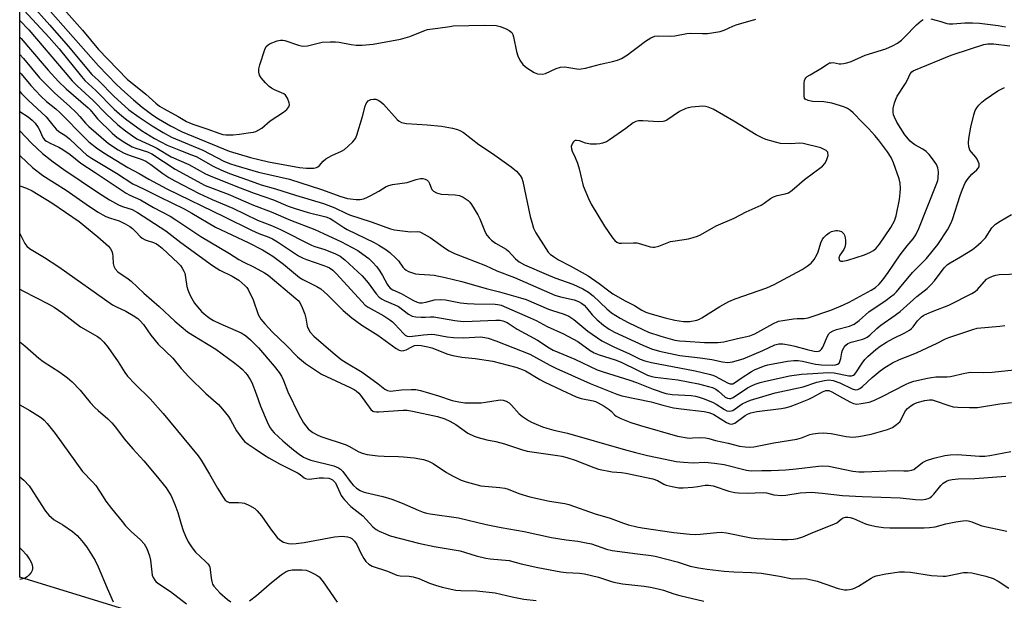
# Model space of a CAD drawing. Units: inches. Extents: x 1249765 to 1255765, y 525454 to 529454.
# Drawn here: x 1249766 to 1250090, y 528988 to 529180 of the extents above; entities that cross this region are included whole.
import ezdxf

# ---------------------------------------------------------------- set-up
doc = ezdxf.new("R2010")
doc.units = ezdxf.units.IN
doc.header["$MEASUREMENT"] = 0
doc.layers.add('NTRL-Trees', color=3, linetype='Continuous')
doc.layers.add('Undefined', color=1, linetype='Continuous')

msp = doc.modelspace()

# ---------------------------------------------------------------- linework, layer by layer
at = {"layer": 'NTRL-Trees'}
msp.add_lwpolyline([(1250497.73, 528954.89), (1250416.09, 528956.87), (1250232.89, 528949.95), (1250089.77, 528952.7), (1249908.19, 528971.22), (1249858.78, 528967.42), (1249765.69, 528996.04), (1249765.72, 529454.21), (1249890.54, 529454.2), (1249888.06, 529421.03), (1249913.42, 529378.07), (1249970.16, 529364.89), (1249980.32, 529360.44), (1250080.36, 529332.78), (1250157.84, 529298.34), (1250255.4, 529243.82), (1250375.92, 529218), (1250474.64, 529241.49)], dxfattribs=at)
at = {"layer": 'Undefined'}
for points, elevation in [([(1249769.16, 529185.1), (1249775.64, 529177.86), (1249781.69, 529170.95), (1249789.48, 529161.66), (1249791.66, 529159.59), (1249796.79, 529154.4), (1249800.28, 529151.15), (1249801.68, 529150.03), (1249805.04, 529147.59), (1249809.36, 529144.66), (1249812.92, 529142.47), (1249815.69, 529140.97), (1249826.04, 529136.65), (1249832.92, 529133.11), (1249834.78, 529132.3), (1249836.84, 529131.63), (1249844.35, 529129.45), (1249854.58, 529127.09), (1249865.1, 529123.71), (1249871.43, 529121.38), (1249873.69, 529120.82), (1249876.5, 529120.42), (1249877.87, 529120.47), (1249878.94, 529120.65), (1249879.77, 529120.96), (1249881.1, 529121.64), (1249883.99, 529123.23), (1249886.43, 529124.74), (1249887.27, 529125.11), (1249888.42, 529125.37), (1249893.29, 529126.07), (1249896.29, 529126.98), (1249897.68, 529127.31), (1249898.49, 529127.38), (1249899.25, 529127.19), (1249899.93, 529126.77), (1249900.3, 529126.38), (1249900.63, 529125.73), (1249901.19, 529124.25), (1249901.46, 529123.79), (1249902.02, 529123.23), (1249902.92, 529122.65), (1249903.68, 529122.37), (1249904.5, 529122.25), (1249909.08, 529121.99), (1249910.53, 529121.79), (1249911.79, 529121.25), (1249913.38, 529120.16), (1249913.95, 529119.55), (1249914.44, 529118.85), (1249916.57, 529115.43), (1249917.21, 529114.12), (1249918.99, 529109.72), (1249919.58, 529108.75), (1249920.27, 529107.85), (1249921.05, 529107.05), (1249922.37, 529106.08), (1249925.93, 529104.07), (1249926.65, 529103.39), (1249928.94, 529100.85), (1249930.13, 529099.87), (1249931.89, 529098.93), (1249939.08, 529095.82), (1249941.92, 529094.67), (1249947.89, 529092.51), (1249951.12, 529091.03), (1249953.01, 529089.88), (1249954.55, 529088.71), (1249959.03, 529084.45), (1249960.62, 529083.16), (1249963.46, 529081.36), (1249966.13, 529079.94), (1249970.95, 529077.58), (1249972.74, 529076.8), (1249976.83, 529075.46), (1249981.4, 529074.17), (1249983.04, 529073.89), (1249984.93, 529073.74), (1249991.18, 529073.4), (1249995.57, 529073.3), (1249997.57, 529073.56), (1250002.05, 529074.65), (1250006.2, 529075.55), (1250007.76, 529076.15), (1250013.76, 529079.46), (1250015.64, 529080.33), (1250017.06, 529080.64), (1250020.57, 529081.11), (1250021.74, 529081.2), (1250024, 529081.22), (1250025.31, 529081.44), (1250032.79, 529084.04), (1250035.46, 529085.06), (1250037.05, 529085.72), (1250038.81, 529086.59), (1250046.07, 529090.57), (1250047.51, 529091.47), (1250048.69, 529092.52), (1250049.94, 529093.95), (1250051.73, 529096.36), (1250055.7, 529102.24), (1250058.02, 529105.24), (1250059.93, 529107.48), (1250060.82, 529108.84), (1250061.77, 529110.86), (1250067.56, 529125.31), (1250068.03, 529126.68), (1250068.18, 529127.52), (1250068.23, 529129.51), (1250068.1, 529130.89), (1250067.65, 529131.93), (1250066.64, 529133.39), (1250065.17, 529135.27), (1250064.19, 529136.2), (1250063.07, 529137), (1250060.5, 529138.42), (1250059.58, 529139.08), (1250058.94, 529139.67), (1250057.22, 529141.71), (1250054.55, 529145.9), (1250053.74, 529147.58), (1250053.47, 529148.38), (1250053.31, 529149.16), (1250053.34, 529150.39), (1250053.84, 529152.32), (1250054.31, 529153.67), (1250054.67, 529154.44), (1250057.44, 529158.65), (1250058.08, 529159.83), (1250058.94, 529161.78), (1250059.5, 529162.47), (1250059.94, 529162.78), (1250060.7, 529163.15), (1250072.42, 529167.99), (1250078.77, 529170.12), (1250083.18, 529171.47), (1250084.56, 529171.73), (1250086.41, 529171.7), (1250091.74, 529171.08)], 348), ([(1249778.44, 529185.08), (1249786.38, 529176.17), (1249791.62, 529169.85), (1249801.11, 529160.13), (1249807.21, 529155.11), (1249810.48, 529152.15), (1249811.7, 529151.19), (1249813.22, 529150.27), (1249817.92, 529147.78), (1249820.62, 529146.18), (1249821.66, 529145.66), (1249823, 529145.12), (1249827.31, 529143.74), (1249831.58, 529142.18), (1249832.59, 529141.9), (1249833.62, 529141.74), (1249835.98, 529141.78), (1249838.05, 529141.95), (1249840.93, 529142.35), (1249842.64, 529142.65), (1249843.46, 529142.89), (1249844.48, 529143.36), (1249845.44, 529143.95), (1249848.23, 529146.36), (1249852.59, 529149.22), (1249853.66, 529150.13), (1249854.36, 529150.92), (1249854.58, 529151.59), (1249854.46, 529152.33), (1249853.84, 529153.86), (1249853.27, 529154.78), (1249852.67, 529155.26), (1249849.63, 529156.61), (1249848.61, 529157.16), (1249847.9, 529157.66), (1249846.62, 529158.91), (1249845.23, 529160.47), (1249844.69, 529161.43), (1249844.43, 529162.43), (1249844.47, 529163.46), (1249844.77, 529164.77), (1249846.43, 529169.88), (1249846.9, 529170.87), (1249847.47, 529171.42), (1249848.23, 529171.81), (1249850.43, 529172.65), (1249851.55, 529172.93), (1249852.32, 529172.93), (1249853.06, 529172.78), (1249857.47, 529171.25), (1249858.88, 529170.96), (1249860.52, 529171.1), (1249865.31, 529172.22), (1249867.96, 529172.37), (1249869.73, 529172.38), (1249870.89, 529172.29), (1249874.8, 529171.48), (1249876.49, 529171.22), (1249878.47, 529171.24), (1249882.15, 529171.61), (1249891.09, 529173.3), (1249894.17, 529174.14), (1249898.81, 529176.01), (1249899.94, 529176.39), (1249900.81, 529176.56), (1249903.43, 529176.85), (1249907.33, 529177.47), (1249908.5, 529177.59), (1249918.76, 529177.86), (1249922.61, 529177.77), (1249923.96, 529177.47), (1249925.89, 529176.69), (1249926.93, 529176.14), (1249927.72, 529175.41), (1249928.09, 529174.74), (1249928.33, 529174), (1249929.32, 529169.16), (1249929.7, 529167.77), (1249930.44, 529166.28), (1249931.38, 529164.94), (1249932.72, 529163.84), (1249935.16, 529162.25), (1249936.2, 529161.88), (1249937.82, 529161.77), (1249938.91, 529161.99), (1249942.4, 529163.6), (1249943.79, 529164.01), (1249945.22, 529164.12), (1249949.22, 529163.45), (1249950.07, 529163.39), (1249950.64, 529163.44), (1249952.04, 529163.74), (1249956.95, 529165), (1249960.93, 529165.87), (1249962.54, 529166.34), (1249963.85, 529166.91), (1249965.9, 529168.14), (1249966.89, 529168.82), (1249969.47, 529170.89), (1249971.76, 529172.58), (1249973.53, 529173.69), (1249974.85, 529174.24), (1249976.23, 529174.39), (1249980.16, 529174.29), (1249981.47, 529174.34), (1249985.37, 529175.12), (1249986.47, 529175.25), (1249990.6, 529175.07), (1249992.22, 529175.08), (1249996.34, 529175.78), (1249997.74, 529176.18), (1250000.56, 529177.55), (1250001.63, 529177.98), (1250008.13, 529179.85)], 344), ([(1249765.7, 529184.2), (1249775.44, 529173.79), (1249778.7, 529170.03), (1249786, 529161), (1249787.16, 529159.69), (1249790.79, 529156.3), (1249796.83, 529150.19), (1249798.51, 529148.63), (1249800.54, 529147.01), (1249805.84, 529143.22), (1249810.07, 529140.58), (1249814.22, 529138.32), (1249818.64, 529136.53), (1249822.31, 529135.21), (1249823.83, 529134.58), (1249829.39, 529131.44), (1249831.97, 529130.19), (1249834.84, 529129.01), (1249840.68, 529126.87), (1249845.24, 529125.3), (1249849.9, 529123.99), (1249856.51, 529121.85), (1249865.71, 529119.08), (1249869.45, 529117.66), (1249873.06, 529115.93), (1249874.31, 529115.41), (1249881.48, 529113.13), (1249887.77, 529110.76), (1249889.18, 529110.44), (1249892.69, 529109.98), (1249894.42, 529109.84), (1249896.8, 529109.89), (1249897.44, 529109.78), (1249897.95, 529109.59), (1249898.94, 529109.07), (1249900.87, 529107.88), (1249905.94, 529104.29), (1249907.16, 529103.58), (1249908.94, 529102.7), (1249919.07, 529098.75), (1249922.84, 529096.96), (1249928.62, 529094.76), (1249941.89, 529088.95), (1249943.79, 529088.38), (1249948.27, 529087.43), (1249949.73, 529086.88), (1249950.73, 529086.3), (1249951.64, 529085.59), (1249952.35, 529084.81), (1249954.2, 529082.46), (1249955.91, 529080.82), (1249957.92, 529079.07), (1249959.87, 529077.7), (1249961.62, 529076.78), (1249970.87, 529072.5), (1249973.78, 529071.31), (1249976.44, 529070.51), (1249983.1, 529069.05), (1249989.79, 529068.35), (1249993.64, 529067.73), (1249997.12, 529066.98), (1249998.77, 529066.78), (1249999.63, 529066.84), (1250000.49, 529067.02), (1250003.94, 529068), (1250010.47, 529070.72), (1250014.43, 529072.59), (1250015.68, 529072.94), (1250016.97, 529072.95), (1250019.54, 529072.51), (1250020.95, 529072.17), (1250025.07, 529070.99), (1250027.32, 529070.49), (1250028.52, 529070.43), (1250029.05, 529070.55), (1250029.46, 529070.8), (1250029.77, 529071.14), (1250030.18, 529071.84), (1250031.76, 529075.47), (1250032.2, 529076.16), (1250032.65, 529076.6), (1250033.6, 529077.18), (1250034.65, 529077.63), (1250038.98, 529078.74), (1250039.75, 529079.01), (1250040.49, 529079.39), (1250042.12, 529080.61), (1250045.38, 529083.41), (1250051.07, 529087.3), (1250052.51, 529088.36), (1250053.63, 529089.3), (1250054.47, 529090.09), (1250055.45, 529091.19), (1250059.69, 529096.4), (1250064.28, 529101.01), (1250068.03, 529105.63), (1250071.2, 529110.49), (1250072.37, 529112.51), (1250072.89, 529113.89), (1250075.39, 529121.76), (1250076.19, 529123.89), (1250077.12, 529125.94), (1250077.71, 529126.88), (1250078.56, 529127.98), (1250079.31, 529128.77), (1250080.92, 529130.18), (1250081.4, 529130.78), (1250081.63, 529131.21), (1250081.71, 529131.67), (1250081.63, 529132.17), (1250081, 529133.69), (1250080.55, 529134.38), (1250079.12, 529136.01), (1250078.65, 529136.73), (1250078.32, 529137.76), (1250078.14, 529139.14), (1250078.22, 529140.58), (1250078.94, 529144.28), (1250079.91, 529148.36), (1250080.37, 529149.74), (1250080.87, 529150.69), (1250081.54, 529151.55), (1250082.55, 529152.53), (1250083.67, 529153.43), (1250087.83, 529156.18), (1250090.07, 529157.31)], 350), ([(1249765.7, 529168.24), (1249765.75, 529168.2), (1249766.95, 529166.86), (1249772.17, 529160.57), (1249777.25, 529155.43), (1249782.05, 529151.18), (1249784.4, 529148.99), (1249785.52, 529147.82), (1249787.38, 529145.58), (1249788.47, 529144.48), (1249794.98, 529138.94), (1249798.09, 529136.81), (1249799.87, 529135.85), (1249801.74, 529135.03), (1249805.69, 529133.71), (1249807.25, 529133.03), (1249808.92, 529131.96), (1249812.82, 529128.97), (1249814.77, 529127.69), (1249816.73, 529126.58), (1249824.79, 529122.44), (1249829.11, 529120.41), (1249835.83, 529117.56), (1249844.04, 529113.68), (1249848.64, 529111.88), (1249851.61, 529110.59), (1249861.83, 529105.43), (1249862.87, 529105.02), (1249866.17, 529103.96), (1249869.68, 529102.5), (1249871.23, 529101.75), (1249872.78, 529100.61), (1249878.46, 529095.35), (1249880.41, 529093.05), (1249883.14, 529089.34), (1249884.13, 529088.31), (1249885.06, 529087.63), (1249885.81, 529087.22), (1249889.28, 529085.78), (1249890.45, 529085.2), (1249893.75, 529082.72), (1249894.99, 529082.01), (1249896.12, 529081.79), (1249897.89, 529081.69), (1249899.38, 529081.68), (1249900.99, 529081.83), (1249902.04, 529081.82), (1249909.02, 529080.62), (1249911.79, 529080.32), (1249914.65, 529080.33), (1249922.53, 529080.71), (1249923.95, 529080.67), (1249924.79, 529080.51), (1249926.22, 529079.89), (1249929.49, 529077.73), (1249936.2, 529074.12), (1249940.04, 529071.63), (1249941.36, 529070.87), (1249943.21, 529070.03), (1249948.51, 529067.83), (1249955.92, 529064.32), (1249957.86, 529063.64), (1249966.59, 529060.98), (1249968.78, 529060.18), (1249974.31, 529057.98), (1249978.53, 529056.53), (1249980.53, 529056.19), (1249986.82, 529055.88), (1249988.26, 529055.67), (1249989.46, 529055.39), (1249991.11, 529054.79), (1249994.06, 529053.55), (1249995.09, 529052.99), (1249997.83, 529051.23), (1249998.61, 529050.87), (1249999.36, 529050.71), (1250000.02, 529050.8), (1250000.5, 529051), (1250003.6, 529053.12), (1250005.04, 529053.85), (1250006.37, 529054.36), (1250014.48, 529056.73), (1250023.73, 529058.74), (1250028.19, 529060.29), (1250030.75, 529060.86), (1250032.2, 529061.02), (1250033.56, 529060.85), (1250035.74, 529060.05), (1250039.87, 529058.05), (1250040.95, 529057.79), (1250041.71, 529057.88), (1250042.4, 529058.21), (1250043.24, 529058.84), (1250046.4, 529061.86), (1250049.12, 529064.06), (1250050.56, 529065.08), (1250053.1, 529066.66), (1250055.49, 529067.79), (1250059.44, 529069.28), (1250061.22, 529070.05), (1250067.82, 529073.08), (1250070.61, 529074.54), (1250071.64, 529074.97), (1250079.63, 529077.65), (1250081.04, 529078.05), (1250088.45, 529078.7), (1250090.15, 529078.95)], 356), ([(1249765.7, 529162.25), (1249766.13, 529161.8), (1249769.39, 529157.94), (1249772.62, 529154.43), (1249774.49, 529152.76), (1249777.55, 529150.36), (1249779.07, 529149.02), (1249787.2, 529140.61), (1249788.5, 529139.46), (1249790.99, 529137.47), (1249793.41, 529135.86), (1249801.3, 529131.01), (1249805.08, 529128.96), (1249808.26, 529127.11), (1249814.14, 529123.93), (1249833.16, 529114.75), (1249842.04, 529110.3), (1249844.4, 529109.27), (1249847.72, 529108.03), (1249848.95, 529107.49), (1249850.63, 529106.51), (1249857.55, 529101.93), (1249859, 529101.1), (1249860.14, 529100.63), (1249862.69, 529099.86), (1249865.8, 529098.76), (1249866.91, 529098.32), (1249867.69, 529097.92), (1249868.85, 529097.12), (1249870.02, 529096.01), (1249878.34, 529086.81), (1249879.47, 529085.66), (1249880.45, 529085), (1249885.65, 529082.13), (1249887.58, 529080.86), (1249888.47, 529080.14), (1249889.26, 529079.37), (1249892.09, 529076.26), (1249892.66, 529075.76), (1249893.28, 529075.42), (1249894.18, 529075.36), (1249898.67, 529075.92), (1249901.26, 529076.1), (1249902.41, 529075.98), (1249906.48, 529075.19), (1249908.52, 529074.99), (1249911.74, 529074.85), (1249917.53, 529075.17), (1249918.88, 529075.05), (1249919.98, 529074.8), (1249922.46, 529073.94), (1249933.67, 529069.46), (1249940.24, 529065.9), (1249942.3, 529064.88), (1249953.54, 529059.82), (1249962.31, 529056.28), (1249964.02, 529055.79), (1249973.63, 529053.81), (1249977.5, 529052.7), (1249980.96, 529051.87), (1249983.57, 529051.46), (1249991.07, 529050.58), (1249992.69, 529050.28), (1249993.49, 529050.02), (1249994.27, 529049.67), (1249998.51, 529047), (1249999.28, 529046.63), (1249999.81, 529046.5), (1250000.5, 529046.53), (1250001.2, 529046.83), (1250004.64, 529049.3), (1250005.41, 529049.71), (1250006.48, 529050.14), (1250008.44, 529050.66), (1250016.43, 529051.62), (1250017.82, 529051.88), (1250019.44, 529052.31), (1250021.76, 529053.1), (1250025.61, 529054.69), (1250026.95, 529055.35), (1250030.1, 529057.12), (1250031.17, 529057.53), (1250031.67, 529057.57), (1250032.18, 529057.51), (1250033.18, 529057.13), (1250036.69, 529055.08), (1250039.27, 529053.72), (1250040.31, 529053.26), (1250040.85, 529053.12), (1250041.42, 529053.08), (1250042.86, 529053.23), (1250045.47, 529053.72), (1250046.98, 529054.28), (1250049.73, 529055.53), (1250057.59, 529059.61), (1250058.6, 529060.07), (1250060.13, 529060.56), (1250064.71, 529061.63), (1250065.96, 529061.86), (1250067.4, 529062.02), (1250071.12, 529062.02), (1250072.25, 529062.11), (1250076.95, 529063.24), (1250078.82, 529063.56), (1250083.17, 529063.47), (1250085.95, 529063.58), (1250095.34, 529064.55)], 358), ([(1249765.7, 529156.06), (1249766.24, 529155.37), (1249768.49, 529153.15), (1249774.42, 529147.7), (1249776.56, 529144.91), (1249777.72, 529143.61), (1249778.57, 529142.88), (1249780.89, 529141.36), (1249782.05, 529140.48), (1249786.32, 529136.31), (1249787.67, 529135.17), (1249789.38, 529134.04), (1249797.56, 529129.13), (1249802.95, 529125.64), (1249806.48, 529123.95), (1249811.73, 529121.27), (1249819.91, 529117.33), (1249822.4, 529115.98), (1249830.18, 529111.34), (1249840.94, 529106.32), (1249845.68, 529103.83), (1249847.63, 529102.71), (1249849.06, 529101.74), (1249852.52, 529099.18), (1249857.83, 529094.78), (1249858.93, 529094.12), (1249863.56, 529091.77), (1249864.81, 529090.98), (1249867.09, 529089.1), (1249872.26, 529083.86), (1249875.02, 529081.51), (1249878.42, 529079.11), (1249883.67, 529075.71), (1249889.66, 529071.35), (1249890.64, 529070.77), (1249891.43, 529070.6), (1249892.24, 529070.68), (1249893.01, 529070.97), (1249894.78, 529071.91), (1249895.76, 529072.31), (1249896.78, 529072.46), (1249897.89, 529072.38), (1249900.1, 529071.97), (1249901.47, 529071.62), (1249906.73, 529069.55), (1249908.37, 529069.03), (1249911.28, 529068.56), (1249915.74, 529068.1), (1249921.52, 529067.25), (1249929.05, 529065.24), (1249930.64, 529064.73), (1249932.27, 529064.06), (1249936.96, 529061.2), (1249938.44, 529060.39), (1249944.22, 529057.64), (1249949, 529055.49), (1249950.63, 529054.87), (1249954.5, 529054.11), (1249955.27, 529053.88), (1249956.16, 529053.5), (1249958.16, 529052.35), (1249959.85, 529051.24), (1249960.55, 529050.62), (1249961.54, 529049.54), (1249962.12, 529049.09), (1249963.69, 529048.32), (1249967, 529047.03), (1249970.1, 529046.02), (1249982.3, 529042.48), (1249986.12, 529041.89), (1249987.25, 529041.9), (1249989.77, 529042.07), (1249991.5, 529041.94), (1249992.62, 529041.71), (1249994.8, 529041.09), (1249999.01, 529040.22), (1250002.7, 529039.24), (1250004.56, 529038.95), (1250006.01, 529038.87), (1250007.49, 529039.01), (1250014.1, 529040.3), (1250021.64, 529041.48), (1250023.22, 529041.9), (1250025.86, 529043.01), (1250026.95, 529043.25), (1250028.62, 529043.46), (1250030.31, 529043.56), (1250032.89, 529043.38), (1250034.04, 529043.2), (1250037.83, 529042.37), (1250040.03, 529042.19), (1250042.02, 529042.34), (1250046.12, 529043.12), (1250051.49, 529044.7), (1250053.1, 529045.36), (1250054.48, 529046.32), (1250055.52, 529047.26), (1250056.02, 529047.97), (1250056.98, 529050.05), (1250057.4, 529050.79), (1250058.12, 529051.62), (1250059.17, 529052.53), (1250060.05, 529053.09), (1250061.29, 529053.6), (1250063.76, 529054.29), (1250065.33, 529054.5), (1250066.15, 529054.43), (1250067.21, 529054.17), (1250071.71, 529052.55), (1250073.14, 529052.14), (1250074.6, 529052), (1250078.46, 529051.9), (1250079.94, 529051.89), (1250081.13, 529051.98), (1250088.51, 529053.16), (1250092.28, 529053.64)], 360), ([(1249765.7, 529149.43), (1249768.45, 529147.68), (1249769.77, 529146.62), (1249770.76, 529145.59), (1249771.75, 529144.18), (1249772.31, 529143.17), (1249773.11, 529141.29), (1249773.52, 529140.59), (1249774.02, 529140.03), (1249774.53, 529139.62), (1249775.7, 529138.97), (1249778.58, 529137.66), (1249779.87, 529136.95), (1249782.26, 529135.22), (1249785.79, 529132.43), (1249790.49, 529129.39), (1249800.72, 529122.58), (1249802, 529121.88), (1249805.52, 529120.33), (1249809.8, 529117.78), (1249815.25, 529114.93), (1249817.16, 529113.76), (1249825.34, 529108.27), (1249834.83, 529102.61), (1249837.84, 529100.68), (1249839.26, 529099.92), (1249842.9, 529098.21), (1249846.29, 529096.32), (1249847.53, 529095.52), (1249856.66, 529087.86), (1249857.42, 529087.13), (1249857.92, 529086.53), (1249858.77, 529084.91), (1249859.57, 529082.73), (1249859.95, 529081.32), (1249860.4, 529078.76), (1249860.75, 529077.72), (1249861.33, 529076.76), (1249862.51, 529075.48), (1249868.9, 529069.91), (1249871.59, 529067.79), (1249873.36, 529066.6), (1249878.47, 529063.53), (1249883.8, 529059.73), (1249885.98, 529057.98), (1249886.82, 529057.51), (1249887.76, 529057.37), (1249891.42, 529057.78), (1249894.58, 529057.92), (1249896.14, 529057.85), (1249897.71, 529057.49), (1249903.62, 529055.79), (1249908.14, 529054.2), (1249910.33, 529053.76), (1249912.33, 529053.51), (1249914.4, 529053.44), (1249917.63, 529053.5), (1249919.11, 529053.68), (1249923.25, 529054.39), (1249924.13, 529054.46), (1249924.94, 529054.36), (1249925.95, 529054.03), (1249926.88, 529053.48), (1249927.69, 529052.69), (1249930.19, 529049.89), (1249931.32, 529048.97), (1249933.23, 529047.63), (1249934.23, 529047.08), (1249935.78, 529046.4), (1249937.89, 529045.56), (1249939.28, 529045.13), (1249941.55, 529044.53), (1249946.12, 529043.5), (1249964.41, 529038.27), (1249968.54, 529037.16), (1249972.49, 529036.17), (1249978.22, 529034.88), (1249981.92, 529034.16), (1249984.26, 529033.91), (1249987.51, 529033.76), (1249991.36, 529033.98), (1249994.51, 529033.66), (1249997.69, 529033.14), (1250005.06, 529031.35), (1250006.64, 529031.09), (1250010.11, 529031.2), (1250013.21, 529031.2), (1250018, 529031.39), (1250021.37, 529031.72), (1250028.77, 529032.64), (1250030.24, 529032.74), (1250032.14, 529032.57), (1250040.04, 529031), (1250042.02, 529030.74), (1250043.79, 529030.75), (1250053.83, 529031.23), (1250056.9, 529031.08), (1250058.33, 529031.09), (1250059.44, 529031.25), (1250060.18, 529031.57), (1250063.05, 529033.8), (1250064.28, 529034.47), (1250066.7, 529035.28), (1250070.36, 529036.13), (1250072.18, 529036.36), (1250074.57, 529036.41), (1250081.82, 529035.95), (1250083.49, 529035.94), (1250085.2, 529036.17), (1250092.1, 529037.47)], 362), ([(1249765.7, 529143.04), (1249769.54, 529138.96), (1249773.22, 529135.63), (1249776.76, 529132.86), (1249780.2, 529130.35), (1249791.68, 529122.61), (1249795.22, 529120.37), (1249798.27, 529118.71), (1249799.58, 529118.17), (1249802.74, 529117.1), (1249804.46, 529116.14), (1249813.77, 529110.16), (1249818.71, 529106.33), (1249829.17, 529098.69), (1249831.61, 529097.14), (1249835.64, 529095.15), (1249837.83, 529093.83), (1249839.88, 529092.14), (1249840.45, 529091.49), (1249840.9, 529090.76), (1249842.58, 529087.39), (1249844.25, 529082.53), (1249844.62, 529081.78), (1249845.11, 529081.06), (1249846.45, 529079.48), (1249848.94, 529076.77), (1249853.47, 529072.45), (1249857.14, 529068.67), (1249859.84, 529066.39), (1249865.11, 529062.9), (1249866.69, 529062.11), (1249874.55, 529058.5), (1249875.81, 529057.85), (1249876.53, 529057.38), (1249877.39, 529056.63), (1249877.92, 529056.02), (1249881.32, 529051.33), (1249881.94, 529050.78), (1249882.35, 529050.59), (1249883.15, 529050.47), (1249884.01, 529050.48), (1249892, 529051.01), (1249893.32, 529051.02), (1249895.04, 529050.73), (1249903.24, 529048.95), (1249905.75, 529048.18), (1249907.37, 529047.49), (1249909.36, 529046.33), (1249913.31, 529043.53), (1249915.31, 529042.54), (1249916.67, 529042.06), (1249919.51, 529041.33), (1249922.54, 529040.71), (1249925.37, 529040), (1249930.9, 529038.06), (1249932.77, 529037.51), (1249942.79, 529036.14), (1249944.2, 529035.89), (1249945.89, 529035.48), (1249948.6, 529034.64), (1249954.73, 529032.15), (1249956.36, 529031.62), (1249960.83, 529030.75), (1249963.93, 529030.49), (1249965.33, 529030.28), (1249974.16, 529028.42), (1249975.72, 529027.87), (1249977.88, 529026.69), (1249978.63, 529026.37), (1249980.56, 529025.88), (1249982.81, 529025.5), (1249984.23, 529025.49), (1249987.36, 529025.75), (1249989.07, 529025.93), (1249991.42, 529026.31), (1249992.54, 529026.38), (1249994.04, 529026.14), (1249999.2, 529024.44), (1250001.22, 529023.98), (1250002.37, 529023.83), (1250005.22, 529023.78), (1250010.55, 529023.94), (1250011.59, 529023.8), (1250014.02, 529023.13), (1250016.6, 529022.95), (1250018.05, 529023.06), (1250022.75, 529023.86), (1250026.47, 529024.03), (1250029.94, 529023.78), (1250036.64, 529023.01), (1250043.14, 529022.67), (1250055.71, 529022.18), (1250060.76, 529021.64), (1250062.72, 529021.58), (1250064.11, 529021.72), (1250064.92, 529021.98), (1250065.42, 529022.23), (1250066.09, 529022.76), (1250066.7, 529023.38), (1250069.01, 529026.25), (1250069.78, 529027.05), (1250070.88, 529027.73), (1250071.67, 529027.99), (1250072.78, 529028.23), (1250074.74, 529028.43), (1250080.27, 529028.58), (1250090.51, 529029.3)], 364), ([(1249765.7, 529134.91), (1249765.98, 529134.71), (1249769.95, 529131.02), (1249773.36, 529128.37), (1249781.01, 529123.53), (1249788.66, 529118.12), (1249791.56, 529116.26), (1249793.03, 529115.38), (1249794.03, 529114.9), (1249795.56, 529114.33), (1249798.44, 529113.43), (1249800.46, 529112.43), (1249801.92, 529111.57), (1249802.8, 529110.88), (1249804.02, 529109.71), (1249805.35, 529108.21), (1249805.97, 529107.67), (1249807.01, 529107.2), (1249809.79, 529106.29), (1249810.79, 529105.8), (1249811.49, 529105.35), (1249812.58, 529104.44), (1249817.86, 529099.52), (1249818.62, 529098.71), (1249819.25, 529097.85), (1249819.77, 529096.89), (1249820.05, 529096.13), (1249820.34, 529094.81), (1249820.71, 529091.84), (1249821.06, 529090.73), (1249821.72, 529089.09), (1249822.39, 529087.79), (1249823.31, 529086.3), (1249824.21, 529085.14), (1249825.58, 529083.6), (1249826.42, 529082.78), (1249827.53, 529081.87), (1249828.46, 529081.2), (1249829.48, 529080.59), (1249831.59, 529079.56), (1249838.58, 529076.49), (1249840.09, 529075.61), (1249841.73, 529074.21), (1249844.3, 529071.56), (1249849.51, 529065.6), (1249851.16, 529063.51), (1249851.92, 529062.3), (1249852.62, 529060.78), (1249854.03, 529057.05), (1249857.57, 529049.65), (1249859.12, 529046.9), (1249860.74, 529044.9), (1249861.36, 529044.32), (1249862.24, 529043.66), (1249863.62, 529042.93), (1249864.87, 529042.44), (1249873.22, 529039.63), (1249874.27, 529039.12), (1249877.13, 529037.43), (1249878.43, 529036.89), (1249880.1, 529036.48), (1249883.63, 529036.06), (1249885.69, 529035.9), (1249890.4, 529035.82), (1249892.13, 529035.73), (1249895.56, 529035.35), (1249898.72, 529034.79), (1249900.35, 529034.22), (1249901.91, 529033.48), (1249906.2, 529030.56), (1249908.2, 529029.41), (1249911.05, 529027.99), (1249912.72, 529027.42), (1249917.6, 529026.14), (1249923.84, 529025.61), (1249925.46, 529025.37), (1249926.54, 529025.02), (1249930.03, 529023.66), (1249933.65, 529022.54), (1249940.17, 529021.05), (1249945.18, 529020.34), (1249946.53, 529020.04), (1249955.16, 529016.91), (1249960.18, 529015.49), (1249964.56, 529013.82), (1249966.2, 529013.33), (1249968.97, 529012.65), (1249970.7, 529012.31), (1249981.07, 529010.73), (1249986.37, 529010.2), (1249988.11, 529010.11), (1249989.8, 529010.2), (1249995.23, 529010.8), (1249996.83, 529010.86), (1249998.48, 529010.64), (1250006.6, 529009.07), (1250008.53, 529008.79), (1250016.57, 529008.49), (1250018.55, 529008.51), (1250020.5, 529008.63), (1250021.9, 529008.85), (1250023.58, 529009.35), (1250026.92, 529010.81), (1250033.31, 529013.27), (1250034.81, 529013.97), (1250036.23, 529015.14), (1250036.9, 529015.57), (1250037.62, 529015.8), (1250038.38, 529015.86), (1250039.19, 529015.73), (1250040.26, 529015.4), (1250044.22, 529013.63), (1250045.31, 529013.25), (1250047.88, 529012.72), (1250050.2, 529012.39), (1250052.23, 529012.29), (1250056.08, 529012.28), (1250063.52, 529012.33), (1250065.27, 529012.41), (1250067.19, 529012.68), (1250070.66, 529013.61), (1250074.01, 529014.29), (1250076.25, 529014.61), (1250077.63, 529014.68), (1250078.45, 529014.56), (1250079.26, 529014.32), (1250081.68, 529013.28), (1250082.52, 529013.01), (1250090.78, 529011.25)], 366), ([(1249765.7, 529124.98), (1249767.96, 529124.13), (1249769.76, 529123.26), (1249771.75, 529122.13), (1249776.23, 529119.3), (1249785.26, 529113.24), (1249791.47, 529108.2), (1249794.93, 529105.06), (1249795.63, 529104.17), (1249795.98, 529103.45), (1249796.24, 529102.69), (1249796.41, 529101.59), (1249796.51, 529099.33), (1249796.67, 529098.52), (1249797.14, 529097.61), (1249798.03, 529096.62), (1249801.46, 529094.32), (1249802.41, 529093.59), (1249806.53, 529089.61), (1249811.58, 529085.21), (1249816.82, 529080.35), (1249821, 529076.9), (1249822.66, 529075.76), (1249830.23, 529071.18), (1249836.59, 529066.55), (1249838.22, 529065.27), (1249839.07, 529064.46), (1249840.06, 529063.38), (1249840.59, 529062.68), (1249841.54, 529061.18), (1249842.09, 529060.14), (1249843.54, 529056.4), (1249844.94, 529052.37), (1249847.22, 529047.21), (1249848.01, 529045.62), (1249848.78, 529044.49), (1249849.53, 529043.63), (1249852.32, 529040.93), (1249853.85, 529039.61), (1249855.85, 529037.98), (1249857.72, 529036.59), (1249859.18, 529035.61), (1249860.14, 529035.11), (1249861.56, 529034.64), (1249869.11, 529032.72), (1249869.95, 529032.45), (1249870.71, 529032.1), (1249871.33, 529031.64), (1249872.1, 529030.82), (1249874.86, 529027.11), (1249875.57, 529026.28), (1249876.6, 529025.37), (1249877.77, 529024.66), (1249878.77, 529024.22), (1249879.61, 529023.96), (1249885.32, 529022.59), (1249888.2, 529021.75), (1249891.61, 529020.46), (1249896.92, 529018.14), (1249898.56, 529017.52), (1249899.69, 529017.19), (1249900.85, 529016.96), (1249910.22, 529015.61), (1249919.29, 529013.39), (1249924.3, 529012.37), (1249931.88, 529011.07), (1249940.82, 529009.18), (1249945.62, 529008.35), (1249949.49, 529007.89), (1249952.28, 529007.42), (1249953.95, 529006.99), (1249958.97, 529005.31), (1249960.8, 529004.87), (1249969.1, 529003.73), (1249973.68, 529003.24), (1249975.01, 529003.03), (1249982.22, 529001.1), (1249986.55, 528999.73), (1249989.24, 528999.16), (1249992.1, 528998.72), (1249997.67, 528998.05), (1250000.83, 528997.83), (1250006.68, 528997.62), (1250009.96, 528997.4), (1250015.87, 528996.43), (1250020.16, 528995.53), (1250023, 528995.66), (1250024.96, 528995.46), (1250026.92, 528995.11), (1250028.34, 528994.72), (1250031.17, 528993.78), (1250035.19, 528992.3), (1250037.36, 528991.94), (1250038.17, 528991.9), (1250038.99, 528991.97), (1250040.07, 528992.24), (1250040.86, 528992.53), (1250041.9, 528993.09), (1250046.14, 528995.74), (1250046.9, 528996.14), (1250047.72, 528996.46), (1250050.91, 528997.21), (1250055.39, 528997.77), (1250057.1, 528997.8), (1250059.1, 528997.7), (1250065.99, 528996.62), (1250069.78, 528996.39), (1250070.67, 528996.41), (1250071.82, 528996.56), (1250076.51, 528997.57), (1250077.86, 528997.58), (1250079.22, 528997.46), (1250083.86, 528996.39), (1250086.34, 528995.63), (1250087.98, 528994.78), (1250091.48, 528992.43)], 368), ([(1249765.7, 529109.25), (1249765.87, 529109.02), (1249767.38, 529105.99), (1249768.07, 529105.11), (1249768.89, 529104.35), (1249773.82, 529101.34), (1249778.61, 529098.27), (1249796.28, 529085.78), (1249797.55, 529085.07), (1249800.6, 529083.69), (1249803.1, 529082.19), (1249804.55, 529081.22), (1249805.37, 529080.49), (1249806.46, 529079.27), (1249808.88, 529075.8), (1249811.32, 529072.77), (1249816.09, 529068.15), (1249818.91, 529064.78), (1249821.42, 529062.08), (1249827.03, 529056.57), (1249831.11, 529052.89), (1249832.48, 529051.42), (1249834.44, 529049.01), (1249835.14, 529047.9), (1249837.1, 529044.3), (1249838.8, 529041.85), (1249839.76, 529040.73), (1249840.91, 529039.87), (1249843.28, 529038.37), (1249846.34, 529036.25), (1249847.77, 529035.35), (1249851.21, 529033.38), (1249857.13, 529030.45), (1249858.06, 529029.86), (1249859.37, 529028.82), (1249859.81, 529028.56), (1249860.27, 529028.4), (1249861.1, 529028.35), (1249864.31, 529028.76), (1249865.79, 529028.81), (1249867.53, 529028.63), (1249868.03, 529028.48), (1249868.66, 529028.17), (1249869.2, 529027.71), (1249869.65, 529027.1), (1249871.6, 529022.91), (1249872.07, 529022.17), (1249872.64, 529021.49), (1249874.74, 529019.38), (1249878.73, 529016.22), (1249882.03, 529012.62), (1249883.08, 529011.75), (1249884.03, 529011.17), (1249886.13, 529010.29), (1249887.75, 529009.71), (1249896.98, 529007.31), (1249902.17, 529006.13), (1249910.74, 529004.77), (1249916.02, 529003.11), (1249919.22, 529002.33), (1249920.67, 529002.11), (1249926.84, 529001.54), (1249930.83, 529000.5), (1249936.36, 528999.23), (1249943.92, 528997.82), (1249945.65, 528997.62), (1249950.07, 528997.41), (1249951.73, 528997.2), (1249956.36, 528996.06), (1249960.23, 528994.7), (1249961.36, 528994.39), (1249964.21, 528993.92), (1249971.38, 528993.11), (1249973.44, 528992.76), (1249976, 528992.2), (1249977.68, 528991.76), (1249981.13, 528990.55), (1249983.06, 528990), (1249990.98, 528988.11)], 370), ([(1249765.69, 529090.93), (1249766.71, 529090.34), (1249775.25, 529085.95), (1249777.07, 529084.94), (1249779.95, 529082.98), (1249785.76, 529078.56), (1249791.26, 529075.34), (1249792.21, 529074.7), (1249793.41, 529073.51), (1249794.85, 529071.67), (1249798.17, 529067.01), (1249800.36, 529063.45), (1249801.22, 529062.28), (1249803.73, 529059.58), (1249808.67, 529054.77), (1249812.97, 529049.97), (1249824.44, 529036), (1249825.43, 529034.59), (1249828.2, 529030.04), (1249830.8, 529025.36), (1249832.7, 529022.37), (1249833.39, 529021.45), (1249833.99, 529020.94), (1249834.69, 529020.7), (1249837.79, 529020.68), (1249838.93, 529020.58), (1249839.76, 529020.41), (1249841.34, 529019.71), (1249843.08, 529018.66), (1249843.89, 529017.92), (1249845.32, 529016.23), (1249848.3, 529011.95), (1249850.49, 529009.15), (1249851.31, 529008.33), (1249852.56, 529007.62), (1249853.37, 529007.32), (1249854.2, 529007.15), (1249855.34, 529007.08), (1249856.76, 529007.12), (1249859.34, 529007.51), (1249869.41, 529009.34), (1249871.93, 529009.55), (1249872.77, 529009.51), (1249873.6, 529009.38), (1249874.4, 529009.14), (1249875.02, 529008.81), (1249875.4, 529008.52), (1249875.94, 529007.94), (1249876.67, 529006.78), (1249878.02, 529003.95), (1249879, 529002.18), (1249879.65, 529001.25), (1249880.64, 529000.32), (1249881.82, 528999.64), (1249886.84, 528998.01), (1249889.85, 528996.73), (1249890.95, 528996.53), (1249893.91, 528996.41), (1249895.28, 528996.13), (1249897.18, 528995.57), (1249900.65, 528994.11), (1249902.62, 528993.44), (1249904.87, 528992.82), (1249909.34, 528991.81), (1249911, 528991.64), (1249916.2, 528991.57), (1249922.24, 528990.88), (1249927.84, 528989.57), (1249931.72, 528988.79), (1249935.76, 528988.38)], 372), ([(1249765.69, 529073.61), (1249767.41, 529072.3), (1249772.03, 529068.19), (1249773.4, 529067.07), (1249778.94, 529063.58), (1249781.44, 529061.7), (1249782.97, 529060.44), (1249785.57, 529057.69), (1249788.88, 529053.64), (1249790.46, 529051.9), (1249791.52, 529050.9), (1249794.75, 529048.2), (1249796.08, 529046.87), (1249797.28, 529045.41), (1249800.06, 529041.59), (1249802.99, 529038.29), (1249806.59, 529034.38), (1249810.56, 529029.65), (1249813.89, 529025.43), (1249815.55, 529022.8), (1249816.82, 529019.95), (1249817.79, 529017.38), (1249818.83, 529013.53), (1249819.51, 529011.43), (1249820.28, 529009.53), (1249821.18, 529007.67), (1249822.46, 529005.67), (1249823.54, 529004.25), (1249826.93, 529001.26), (1249827.63, 529000.49), (1249828.06, 528999.86), (1249828.27, 528999.39), (1249828.45, 528998.58), (1249828.74, 528995.73), (1249828.93, 528994.62), (1249829.24, 528993.81), (1249829.68, 528993.08), (1249830.58, 528991.95), (1249831.58, 528990.89), (1249834.09, 528988.75), (1249835.27, 528987.92)], 374), ([(1249765.69, 529052.77), (1249769, 529050.97), (1249771.69, 529049.31), (1249772.87, 529048.49), (1249773.72, 529047.73), (1249774.69, 529046.68), (1249777.37, 529043.33), (1249786.39, 529030.81), (1249789.63, 529027.48), (1249790.76, 529026.22), (1249793.14, 529022.49), (1249794.11, 529021.1), (1249795.96, 529018.65), (1249799.4, 529014.36), (1249800.57, 529013.02), (1249802.44, 529011.07), (1249805.51, 529008.36), (1249806.7, 529007.08), (1249807.53, 529005.55), (1249808.49, 529003.09), (1249808.77, 529001.66), (1249809.37, 528996.75), (1249809.62, 528995.97), (1249810.19, 528995.06), (1249810.54, 528994.66), (1249811.2, 528994.1), (1249815.36, 528991.33), (1249820.59, 528987.31)], 376), ([(1249765.69, 529029.15), (1249767.07, 529027.97), (1249768.81, 529026.16), (1249769.48, 529025.21), (1249771.94, 529021.16), (1249774.24, 529017.81), (1249775.33, 529016.47), (1249776.17, 529015.67), (1249777.08, 529014.95), (1249779.9, 529013.26), (1249783.11, 529011.13), (1249784.61, 529009.75), (1249786.18, 529008.02), (1249787.76, 529005.92), (1249790.55, 529001.54), (1249791.57, 528999.42), (1249794.5, 528992.4), (1249796.52, 528987.95)], 378), ([(1249765.69, 529005.67), (1249766.5, 529004.92), (1249767.88, 529003.43), (1249769.07, 529001.74), (1249769.48, 529000.96), (1249769.78, 529000.15), (1249769.96, 528999.33), (1249769.96, 528998.78), (1249769.83, 528998.25), (1249769.43, 528997.55), (1249768.71, 528996.69), (1249768.1, 528996.12), (1249767.65, 528995.82), (1249767.13, 528995.61), (1249765.69, 528995.32)], 380), ([(1249841.32, 528988.28), (1249843.72, 528990.02), (1249848.61, 528994.28), (1249851.81, 528996.82), (1249853.41, 528997.91), (1249854.35, 528998.28), (1249855.44, 528998.44), (1249858.6, 528998.47), (1249860.01, 528998.33), (1249861.1, 528997.96), (1249862.69, 528997.21), (1249863.7, 528996.64), (1249864.37, 528996.12), (1249865.59, 528994.54), (1249870.2, 528987.78)], 374)]:
    msp.add_lwpolyline(points, dxfattribs=dict(at, elevation=elevation))
at = {"layer": 'Undefined', "elevation": 344}
msp.add_lwpolyline([(1249990.69, 529151.14), (1249986.96, 529150.86), (1249985.86, 529150.66), (1249985.07, 529150.41), (1249983.04, 529149.39), (1249978.85, 529146.62), (1249978.08, 529146.23), (1249977.57, 529146.08), (1249976.19, 529145.97), (1249970.88, 529146.37), (1249969.43, 529146.31), (1249968.65, 529146.14), (1249967.77, 529145.69), (1249965.32, 529143.81), (1249959.93, 529140.08), (1249958.91, 529139.48), (1249957.58, 529138.95), (1249956.75, 529138.76), (1249955.62, 529138.63), (1249953.65, 529138.64), (1249952.04, 529138.98), (1249950.03, 529139.72), (1249949.09, 529139.91), (1249948.67, 529139.85), (1249948.46, 529139.74), (1249948.1, 529139.4), (1249947.78, 529138.95), (1249947.35, 529137.95), (1249947.38, 529137.16), (1249947.66, 529136.38), (1249948.65, 529134.29), (1249949.34, 529132.43), (1249949.91, 529130.51), (1249951.3, 529124.98), (1249952.97, 529120.74), (1249953.92, 529118.94), (1249958.3, 529111.7), (1249960.92, 529107.81), (1249961.7, 529106.97), (1249962.36, 529106.44), (1249963.11, 529106.11), (1249963.91, 529106.01), (1249967.86, 529106.17), (1249968.97, 529106.12), (1249970.09, 529105.88), (1249973.38, 529104.89), (1249974.2, 529104.77), (1249974.76, 529104.78), (1249976.17, 529105.11), (1249980.06, 529106.58), (1249981.51, 529106.87), (1249985.91, 529107.53), (1249987.54, 529107.93), (1249988.88, 529108.35), (1249989.87, 529108.82), (1249995.09, 529111.75), (1250001, 529114.27), (1250004.93, 529116.36), (1250009.9, 529118.63), (1250010.86, 529119.19), (1250012.92, 529120.75), (1250013.89, 529121.34), (1250015.2, 529121.8), (1250017.81, 529122.27), (1250018.89, 529122.66), (1250020.06, 529123.53), (1250024.1, 529127.03), (1250030.1, 529131.44), (1250030.88, 529132.25), (1250031.42, 529133.25), (1250031.75, 529134.23), (1250031.9, 529134.96), (1250031.89, 529136.07), (1250031.29, 529136.61), (1250030.45, 529137.07), (1250029.54, 529137.42), (1250023.7, 529138.92), (1250022.6, 529138.99), (1250019.63, 529138.79), (1250016.24, 529138.94), (1250014.58, 529139.28), (1250011.39, 529140.22), (1250009.97, 529140.82), (1250008.2, 529141.73), (1250000.89, 529146.27), (1249994.08, 529150.18), (1249992.42, 529150.88), (1249991.58, 529151.06)], close=True, dxfattribs=at)
at = {"layer": 'Undefined'}
for points in [[(1249775.82, 529182.36, 346), (1249791.64, 529164.48, 346), (1249797.62, 529158.36, 346), (1249800.29, 529155.83, 346), (1249803.18, 529153.25, 346), (1249806.02, 529150.87, 346), (1249809.49, 529148.26, 346), (1249811.39, 529147.05, 346), (1249815.4, 529144.74, 346), (1249819.22, 529142.73, 346), (1249834.67, 529136.38, 346), (1249841.73, 529134.31, 346), (1249847.61, 529132.9, 346), (1249857.88, 529131.03, 346), (1249860.17, 529130.78, 346), (1249862.55, 529130.79, 346), (1249863.39, 529130.94, 346), (1249863.86, 529131.15, 346), (1249864.46, 529131.63, 346), (1249865.67, 529133.1, 346), (1249866.48, 529133.82, 346), (1249868.44, 529134.93, 346), (1249871.62, 529136.39, 346), (1249872.65, 529136.95, 346), (1249873.74, 529137.85, 346), (1249875.37, 529139.46, 346), (1249876.25, 529140.55, 346), (1249876.72, 529141.59, 346), (1249878.6, 529147.78, 346), (1249879.51, 529151.21, 346), (1249879.8, 529152.03, 346), (1249880.07, 529152.51, 346), (1249880.42, 529152.9, 346), (1249880.85, 529153.21, 346), (1249881.36, 529153.41, 346), (1249882.19, 529153.54, 346), (1249883.03, 529153.47, 346), (1249883.76, 529153.17, 346), (1249884.67, 529152.57, 346), (1249885.48, 529151.81, 346), (1249890.05, 529146.76, 346), (1249890.69, 529146.19, 346), (1249891.41, 529145.79, 346), (1249893.08, 529145.5, 346), (1249899.83, 529145.07, 346), (1249904.55, 529144.6, 346), (1249908.23, 529143.96, 346), (1249909.87, 529143.51, 346), (1249910.88, 529143.04, 346), (1249911.83, 529142.47, 346), (1249916.95, 529138.51, 346), (1249921.37, 529135.58, 346), (1249927.58, 529131.16, 346), (1249929.26, 529129.79, 346), (1249930.49, 529128.38, 346), (1249931.04, 529127.44, 346), (1249931.4, 529126.36, 346), (1249933.82, 529114.88, 346), (1249934.33, 529112.93, 346), (1249934.94, 529111.03, 346), (1249935.7, 529109.48, 346), (1249938.95, 529104.26, 346), (1249939.76, 529103.06, 346), (1249940.34, 529102.44, 346), (1249941.47, 529101.62, 346), (1249943.16, 529100.58, 346), (1249946.98, 529098.6, 346), (1249952.93, 529095.29, 346), (1249956.48, 529092.82, 346), (1249959.7, 529090.33, 346), (1249961.04, 529089.42, 346), (1249965.04, 529087.07, 346), (1249968.13, 529085.5, 346), (1249970.61, 529083.96, 346), (1249971.92, 529083.37, 346), (1249973.27, 529082.87, 346), (1249978.3, 529081.46, 346), (1249981.5, 529080.69, 346), (1249984.29, 529080.27, 346), (1249986.42, 529080.26, 346), (1249988.69, 529080.75, 346), (1249989.52, 529081.04, 346), (1249990.3, 529081.43, 346), (1249996.31, 529085.18, 346), (1249999.27, 529086.86, 346), (1250001.36, 529087.68, 346), (1250011.7, 529091.31, 346), (1250014.17, 529092.41, 346), (1250023.35, 529097.35, 346), (1250025.03, 529098.46, 346), (1250026.38, 529099.53, 346), (1250027.29, 529100.65, 346), (1250028.33, 529102.42, 346), (1250028.63, 529103.21, 346), (1250029.52, 529106.19, 346), (1250030.08, 529107.39, 346), (1250030.51, 529107.97, 346), (1250031.35, 529108.8, 346), (1250032.28, 529109.52, 346), (1250033.06, 529109.91, 346), (1250034.49, 529110.22, 346), (1250035.07, 529110.24, 346), (1250035.6, 529110.16, 346), (1250036.3, 529109.87, 346), (1250036.71, 529109.58, 346), (1250037.07, 529109.17, 346), (1250037.33, 529108.67, 346), (1250037.57, 529107.83, 346), (1250037.67, 529106.97, 346), (1250037.65, 529105.87, 346), (1250037.47, 529104.8, 346), (1250037.13, 529104.01, 346), (1250035.81, 529102.07, 346), (1250035.49, 529101.24, 346), (1250035.53, 529100.63, 346), (1250035.72, 529100.33, 346), (1250036.08, 529100.15, 346), (1250036.8, 529100.1, 346), (1250038.4, 529100.44, 346), (1250043.89, 529102.26, 346), (1250045.69, 529103.01, 346), (1250046.87, 529103.67, 346), (1250047.72, 529104.41, 346), (1250048.8, 529105.71, 346), (1250052.62, 529111.24, 346), (1250053.82, 529113.46, 346), (1250054.38, 529115.06, 346), (1250055.41, 529120.4, 346), (1250055.71, 529122.67, 346), (1250055.81, 529124.1, 346), (1250055.65, 529125.8, 346), (1250055.3, 529127.22, 346), (1250053.48, 529132.52, 346), (1250052.69, 529134.3, 346), (1250051.53, 529136.09, 346), (1250048.54, 529140.1, 346), (1250047.34, 529141.56, 346), (1250045.37, 529143.73, 346), (1250043.16, 529145.89, 346), (1250040.17, 529149.04, 346), (1250039.29, 529149.81, 346), (1250038.34, 529150.37, 346), (1250037.08, 529150.93, 346), (1250033.15, 529152.13, 346), (1250030.52, 529152.58, 346), (1250026.74, 529152.72, 346), (1250025.34, 529153.02, 346), (1250024.42, 529153.44, 346), (1250024.14, 529153.81, 346), (1250023.99, 529154.57, 346), (1250024.08, 529158.76, 346), (1250024.2, 529159.61, 346), (1250024.37, 529160.14, 346), (1250024.64, 529160.54, 346), (1250025.02, 529160.9, 346), (1250025.97, 529161.55, 346), (1250029.56, 529163.61, 346), (1250031.69, 529165.06, 346), (1250032.43, 529165.41, 346), (1250032.9, 529165.5, 346), (1250033.63, 529165.52, 346), (1250035.6, 529165.15, 346), (1250036.17, 529165.11, 346), (1250037.02, 529165.19, 346), (1250038.14, 529165.42, 346), (1250039.52, 529165.91, 346), (1250044.15, 529168.02, 346), (1250050.97, 529170.11, 346), (1250053.13, 529171.01, 346), (1250054.79, 529171.93, 346), (1250056.1, 529172.89, 346), (1250057.14, 529173.87, 346), (1250061.01, 529178.02, 346), (1250062.57, 529179.26, 346), (1250063.28, 529179.7, 346)], [(1249765.7, 529179.4, 352), (1249768.72, 529176.35, 352), (1249780.62, 529162.22, 352), (1249783.02, 529159.51, 352), (1249784.57, 529157.92, 352), (1249789.92, 529153.08, 352), (1249794.14, 529148.71, 352), (1249798, 529145.02, 352), (1249800.48, 529143.01, 352), (1249802.83, 529141.36, 352), (1249804.29, 529140.46, 352), (1249805.87, 529139.61, 352), (1249809.51, 529138, 352), (1249810.83, 529137.33, 352), (1249815.59, 529134.55, 352), (1249821.39, 529131.96, 352), (1249826.84, 529128.95, 352), (1249828.38, 529128.22, 352), (1249837.44, 529124.6, 352), (1249842.87, 529122.57, 352), (1249849.3, 529120.32, 352), (1249854.15, 529118.3, 352), (1249856.04, 529117.59, 352), (1249860.68, 529116.2, 352), (1249866.55, 529114.71, 352), (1249867.92, 529114.19, 352), (1249869.2, 529113.45, 352), (1249872.46, 529111.22, 352), (1249873.55, 529110.56, 352), (1249882.48, 529106.28, 352), (1249884.02, 529105.44, 352), (1249886.23, 529104.02, 352), (1249887.63, 529102.99, 352), (1249889.7, 529101.05, 352), (1249890.46, 529100.21, 352), (1249891.88, 529098.21, 352), (1249892.4, 529097.62, 352), (1249893.02, 529097.15, 352), (1249893.75, 529096.78, 352), (1249895.03, 529096.29, 352), (1249896.09, 529095.99, 352), (1249897.2, 529095.84, 352), (1249900.79, 529095.66, 352), (1249902.17, 529095.5, 352), (1249905.79, 529094.76, 352), (1249911.26, 529093.48, 352), (1249919.27, 529091.18, 352), (1249923.72, 529090.06, 352), (1249930.58, 529088.1, 352), (1249932.52, 529087.46, 352), (1249939.83, 529084.34, 352), (1249941.18, 529083.85, 352), (1249944.72, 529082.77, 352), (1249946.52, 529082.05, 352), (1249948.23, 529080.87, 352), (1249952.76, 529077.04, 352), (1249957.43, 529073.93, 352), (1249961.59, 529071.84, 352), (1249966.3, 529069.74, 352), (1249969.98, 529067.91, 352), (1249971.56, 529067.31, 352), (1249973.79, 529066.75, 352), (1249988.17, 529064.03, 352), (1249992.79, 529062.92, 352), (1249993.93, 529062.59, 352), (1249994.74, 529062.26, 352), (1249998.96, 529059.97, 352), (1249999.64, 529059.74, 352), (1250000.1, 529059.69, 352), (1250000.51, 529059.76, 352), (1250001.11, 529060.03, 352), (1250003.33, 529061.58, 352), (1250006.72, 529063.75, 352), (1250007.71, 529064.32, 352), (1250009.05, 529064.91, 352), (1250010.97, 529065.63, 352), (1250012.11, 529065.95, 352), (1250018.57, 529067.18, 352), (1250020.62, 529067.47, 352), (1250022.04, 529067.43, 352), (1250023.45, 529067.2, 352), (1250027.73, 529066.23, 352), (1250029.79, 529065.96, 352), (1250033.48, 529065.92, 352), (1250034.31, 529065.99, 352), (1250034.99, 529066.17, 352), (1250035.52, 529066.58, 352), (1250035.8, 529067.04, 352), (1250036.16, 529068.13, 352), (1250036.48, 529070.05, 352), (1250036.71, 529070.85, 352), (1250037.2, 529071.81, 352), (1250037.82, 529072.52, 352), (1250038.47, 529072.99, 352), (1250039.47, 529073.45, 352), (1250043.31, 529074.44, 352), (1250044.08, 529074.73, 352), (1250044.78, 529075.1, 352), (1250045.67, 529075.76, 352), (1250048.02, 529077.99, 352), (1250049.33, 529079.07, 352), (1250054.05, 529082.32, 352), (1250055.66, 529083.55, 352), (1250061.2, 529088.48, 352), (1250064.51, 529091.18, 352), (1250065.81, 529092.38, 352), (1250066.97, 529093.7, 352), (1250070.2, 529097.89, 352), (1250071.29, 529099.05, 352), (1250072.1, 529099.62, 352), (1250075.52, 529101.57, 352), (1250079.43, 529104.02, 352), (1250080.59, 529104.87, 352), (1250082.36, 529106.43, 352), (1250083.74, 529107.84, 352), (1250085.9, 529111.08, 352), (1250086.46, 529111.76, 352), (1250087.09, 529112.36, 352), (1250088.54, 529113.33, 352), (1250092.35, 529115.53, 352)], [(1250065.74, 529179.93, 346), (1250069.08, 529179.03, 346), (1250071.03, 529178.42, 346), (1250071.82, 529178.27, 346), (1250072.98, 529178.27, 346), (1250076.91, 529178.61, 346), (1250079.53, 529178.59, 346), (1250081.74, 529178.47, 346), (1250087.88, 529177.8, 346), (1250090.32, 529177.35, 346)], [(1249765.7, 529173.91, 354), (1249766.12, 529173.48, 354), (1249768.61, 529170.67, 354), (1249775.04, 529163.03, 354), (1249778.48, 529159.34, 354), (1249781.03, 529156.85, 354), (1249788.26, 529150.63, 354), (1249788.95, 529149.93, 354), (1249790.38, 529148.13, 354), (1249791.36, 529147.06, 354), (1249796.09, 529142.32, 354), (1249797.8, 529140.81, 354), (1249800.31, 529139.17, 354), (1249802.74, 529137.81, 354), (1249803.98, 529137.31, 354), (1249807.83, 529136.09, 354), (1249809.19, 529135.49, 354), (1249816.84, 529130.49, 354), (1249826.77, 529125.11, 354), (1249834.31, 529122.15, 354), (1249842.74, 529118.6, 354), (1249848.46, 529116.4, 354), (1249854.87, 529113.59, 354), (1249862.87, 529110.53, 354), (1249865.7, 529109.3, 354), (1249871.63, 529106.49, 354), (1249875, 529104.78, 354), (1249877.03, 529103.62, 354), (1249878.67, 529102.49, 354), (1249880.72, 529100.97, 354), (1249881.91, 529099.86, 354), (1249883.26, 529098.3, 354), (1249884.3, 529096.89, 354), (1249885.21, 529095.41, 354), (1249886.67, 529092.53, 354), (1249887.14, 529091.85, 354), (1249887.7, 529091.29, 354), (1249888.55, 529090.74, 354), (1249891.36, 529089.49, 354), (1249895.14, 529087.26, 354), (1249896.64, 529086.58, 354), (1249897.41, 529086.39, 354), (1249898.28, 529086.41, 354), (1249899.44, 529086.62, 354), (1249902.33, 529087.42, 354), (1249904.28, 529087.49, 354), (1249905.97, 529087.35, 354), (1249910.83, 529086.45, 354), (1249913.07, 529086.15, 354), (1249915.36, 529086.04, 354), (1249922.3, 529086, 354), (1249923.16, 529085.89, 354), (1249924.2, 529085.63, 354), (1249926.05, 529084.93, 354), (1249933.86, 529081.51, 354), (1249935.79, 529080.56, 354), (1249939.42, 529078.6, 354), (1249944.75, 529076.18, 354), (1249949.46, 529073.66, 354), (1249953.61, 529070.69, 354), (1249954.9, 529069.94, 354), (1249956.49, 529069.33, 354), (1249961.8, 529067.63, 354), (1249963.82, 529066.87, 354), (1249969.32, 529064.1, 354), (1249972.47, 529062.64, 354), (1249973.83, 529062.17, 354), (1249974.95, 529061.91, 354), (1249982.43, 529061.02, 354), (1249989.26, 529059.72, 354), (1249992.54, 529058.91, 354), (1249993.8, 529058.49, 354), (1249994.95, 529057.93, 354), (1249995.82, 529057.31, 354), (1249998.07, 529055.36, 354), (1249998.74, 529054.98, 354), (1249999.43, 529054.86, 354), (1249999.88, 529054.93, 354), (1250000.65, 529055.25, 354), (1250005.42, 529058.38, 354), (1250006.65, 529059.05, 354), (1250007.93, 529059.59, 354), (1250009.5, 529060.15, 354), (1250010.88, 529060.54, 354), (1250019.26, 529062.42, 354), (1250023.12, 529062.9, 354), (1250026.86, 529063.09, 354), (1250031.91, 529063.52, 354), (1250033.95, 529063.36, 354), (1250038.76, 529062.41, 354), (1250039.6, 529062.38, 354), (1250040.25, 529062.57, 354), (1250040.6, 529062.79, 354), (1250041.11, 529063.34, 354), (1250043.13, 529066.49, 354), (1250044, 529067.7, 354), (1250045.04, 529068.73, 354), (1250047.7, 529071.08, 354), (1250049.06, 529072.12, 354), (1250051.17, 529073.47, 354), (1250053.37, 529074.64, 354), (1250057.23, 529076.5, 354), (1250058.72, 529077.39, 354), (1250059.37, 529077.91, 354), (1250059.96, 529078.51, 354), (1250061.38, 529080.46, 354), (1250061.9, 529081.06, 354), (1250062.67, 529081.77, 354), (1250063.48, 529082.31, 354), (1250064.46, 529082.81, 354), (1250066.54, 529083.69, 354), (1250071.68, 529085.59, 354), (1250079.31, 529089.53, 354), (1250080.33, 529090.17, 354), (1250081.16, 529090.85, 354), (1250084.14, 529094.16, 354), (1250084.81, 529094.64, 354), (1250086.06, 529095.23, 354), (1250087.13, 529095.57, 354), (1250088.31, 529095.71, 354), (1250098.42, 529096.07, 354)]]:
    msp.add_polyline3d(points, dxfattribs=at)

doc.saveas('drawing.dxf')
